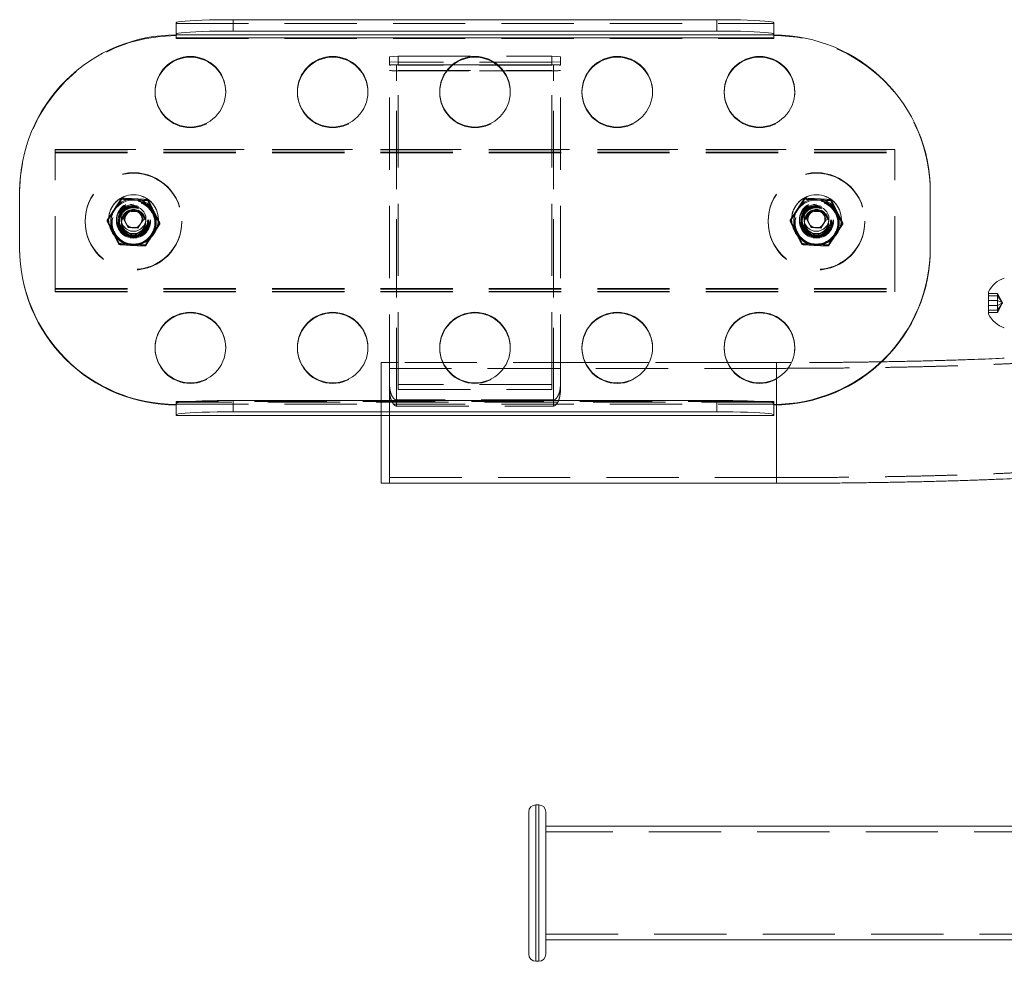
# Model space of a CAD drawing. Units: millimetres. Extents: x 1897 to 2377, y 823 to 993.
# Drawn here: x 2233 to 2268, y 869 to 903 of the extents above; entities that cross this region are included whole.
import ezdxf

# ---------------------------------------------------------------- set-up
doc = ezdxf.new("R2010")
doc.units = ezdxf.units.MM
doc.linetypes.add('HIDDEN', pattern=[1.905, 1.27, -0.635])

# ---------------------------------------------------------------- blocks, each defined once
blk = doc.blocks.new('A$C232C6ECD')
at = {"color": 7, "linetype": 'Continuous', "lineweight": 15}
for p, q in [((2.75, 16.292), (2.75, 16.492)), ((3.75, 16.545), (3.75, 16.346)), ((3.75, 16.545), (12.25, 16.545)), ((12.25, 16.346), (12.25, 16.545)), ((13.25, 16.492), (13.25, 16.292)), ((2.75, 16.279), (2.75, 16.292)), ((13.25, 16.279), (2.75, 16.279)), ((2.75, 16.279), (2.75, 16.227)), ((3.75, 16.346), (12.25, 16.346)), ((13.25, 16.292), (13.25, 16.279)), ((13.25, 16.227), (13.25, 16.279)), ((2.75, 16.227), (13.25, 16.227)), ((7.616, 15.753), (8.384, 15.753)), ((0, 13.53), (0, 12.532)), ((16, 12.532), (16, 13.53)), ((1.827, 13.055), (1.922, 13.2)), ((1.874, 13.119), (1.922, 13.192)), ((1.922, 13.2), (2.095, 13.191)), ((1.922, 13.192), (1.922, 13.2)), ((1.922, 13.192), (2.008, 13.187)), ((2.008, 13.187), (2.095, 13.182)), ((2.095, 13.191), (2.173, 13.036)), ((2.095, 13.182), (2.095, 13.191)), ((2.095, 13.182), (2.134, 13.105)), ((13.827, 13.055), (13.922, 13.2)), ((13.874, 13.119), (13.922, 13.192)), ((13.922, 13.2), (14.095, 13.191)), ((13.922, 13.192), (13.922, 13.2)), ((13.922, 13.192), (14.008, 13.187)), ((14.008, 13.187), (14.095, 13.182)), ((14.095, 13.191), (14.173, 13.036)), ((14.095, 13.182), (14.095, 13.191)), ((14.095, 13.182), (14.134, 13.105)), ((1.563, 13.032), (1.563, 13.031)), ((1.905, 12.901), (1.827, 13.055)), ((1.829, 13.05), (1.874, 13.119)), ((2.173, 13.036), (2.078, 12.891)), ((2.134, 13.105), (2.171, 13.033)), ((2.438, 13.031), (2.438, 13.032)), ((13.563, 13.032), (13.563, 13.031)), ((13.905, 12.901), (13.827, 13.055)), ((13.829, 13.05), (13.874, 13.119)), ((14.173, 13.036), (14.078, 12.891)), ((14.134, 13.105), (14.171, 13.033)), ((14.438, 13.031), (14.438, 13.032)), ((2.078, 12.891), (1.905, 12.901)), ((14.078, 12.891), (13.905, 12.901)), ((0, 12.521), (0, 12.532)), ((16, 12.532), (16, 12.521)), ((17.025, 11.519), (17.025, 11.764)), ((17.025, 11.371), (17.025, 11.519)), ((11.06, 10.519), (9.94, 10.519)), ((13.3, 10.519), (12.44, 10.519)), ((13.552, 10.519), (13.3, 10.519)), ((2.75, 9.836), (2.75, 9.802)), ((2.75, 9.602), (2.75, 9.802)), ((3.75, 9.855), (3.75, 9.655)), ((12.25, 9.855), (3.75, 9.855)), ((12.25, 9.655), (12.25, 9.855)), ((13.25, 9.802), (13.25, 9.836)), ((13.25, 9.802), (13.25, 9.602)), ((2.75, 9.602), (2.75, 9.589)), ((13.25, 9.589), (2.75, 9.589)), ((2.75, 9.588), (2.75, 9.589)), ((2.75, 9.588), (13.25, 9.588)), ((12.25, 9.655), (3.75, 9.655)), ((6.35, 9.588), (6.35, 8.399)), ((6.5, 9.588), (6.5, 8.399)), ((13.25, 9.589), (13.25, 9.602)), ((13.25, 9.589), (13.25, 9.588)), ((6.35, 8.399), (6.5, 8.399)), ((6.5, 8.399), (13.3, 8.399)), ((8.945, 0.125), (8.945, 2.625)), ((9.12, 2.75), (9.07, 2.75)), ((9.245, 2.625), (9.245, 0.125)), ((19.945, 2.375), (9.245, 2.375)), ((9.245, 0.375), (19.945, 0.375)), ((9.07, 0), (9.12, 0))]:
    blk.add_line(p, q, dxfattribs=at)
at = {"color": 7, "linetype": 'HIDDEN', "lineweight": 0}
for p, q in [((2.75, 16.479), (13.25, 16.479)), ((2.75, 16.227), (2.75, 16.216)), ((2.75, 16.216), (13.25, 16.216)), ((13.25, 16.216), (13.25, 16.227)), ((6.5, 15.895), (6.65, 15.903)), ((6.5, 15.895), (6.5, 15.747)), ((6.65, 15.797), (6.5, 15.805)), ((6.5, 15.745), (6.65, 15.753)), ((6.5, 10.097), (6.5, 15.747)), ((6.62, 9.863), (6.62, 15.753)), ((7.616, 15.753), (6.62, 15.753)), ((6.65, 15.903), (6.65, 15.753)), ((6.65, 15.903), (9.35, 15.903)), ((9.35, 15.797), (6.65, 15.797)), ((6.65, 15.753), (7.616, 15.753)), ((6.65, 15.753), (6.65, 15.745)), ((6.65, 10.137), (6.65, 15.745)), ((9.35, 15.745), (6.65, 15.745)), ((8.384, 15.753), (9.35, 15.753)), ((9.38, 15.753), (8.384, 15.753)), ((9.35, 15.903), (9.35, 15.753)), ((9.35, 15.903), (9.5, 15.895)), ((9.5, 15.805), (9.35, 15.797)), ((9.35, 15.753), (9.5, 15.745)), ((9.35, 15.753), (9.35, 15.745)), ((9.35, 10.137), (9.35, 15.745)), ((9.38, 9.863), (9.38, 15.753)), ((9.5, 15.895), (9.5, 15.747)), ((9.5, 10.097), (9.5, 15.747)), ((6.65, 15.647), (6.5, 15.655)), ((6.62, 9.757), (6.62, 15.647)), ((6.62, 15.647), (9.38, 15.647)), ((6.65, 15.655), (9.35, 15.655)), ((9.35, 15.647), (6.65, 15.647)), ((9.5, 15.655), (9.35, 15.647)), ((9.38, 9.757), (9.38, 15.647)), ((2.38, 15.278), (2.38, 15.267)), ((3.62, 15.267), (3.62, 15.278)), ((4.88, 15.278), (4.88, 15.267)), ((6.12, 15.267), (6.12, 15.278)), ((7.38, 15.278), (7.38, 15.267)), ((8.62, 15.267), (8.62, 15.278)), ((9.88, 15.278), (9.88, 15.267)), ((11.12, 15.267), (11.12, 15.278)), ((12.38, 15.278), (12.38, 15.267)), ((13.62, 15.267), (13.62, 15.278)), ((0.625, 14.266), (15.375, 14.266)), ((0.625, 14.219), (0.625, 14.266)), ((15.375, 14.266), (0.625, 14.266)), ((0.625, 14.258), (15.375, 14.258)), ((0.625, 14.219), (15.375, 14.219)), ((0.625, 11.822), (0.625, 14.219)), ((0.625, 14.206), (15.375, 14.206)), ((15.375, 14.219), (15.375, 14.266)), ((15.375, 11.822), (15.375, 14.219)), ((1.791, 13.391), (1.791, 13.409)), ((2.252, 13.366), (2.252, 13.384)), ((13.791, 13.391), (13.791, 13.409)), ((14.252, 13.366), (14.252, 13.384)), ((1.15, 13.007), (1.15, 12.999)), ((1.539, 13.005), (1.539, 13.023)), ((1.625, 12.977), (1.625, 12.971)), ((1.7, 13.031), (1.7, 13.021)), ((1.7, 13.021), (1.7, 13.007)), ((1.725, 13.007), (1.725, 12.999)), ((1.75, 13.03), (1.75, 12.991)), ((1.75, 12.999), (1.75, 12.999)), ((1.788, 12.998), (1.788, 12.965)), ((1.827, 13.047), (1.827, 13.055)), ((1.827, 13.047), (1.829, 13.05)), ((1.866, 12.97), (1.827, 13.047)), ((2.173, 13.028), (2.126, 12.956)), ((2.171, 13.033), (2.173, 13.028)), ((2.173, 13.028), (2.173, 13.036)), ((2.213, 12.965), (2.213, 12.998)), ((2.25, 12.991), (2.25, 13.03)), ((2.25, 12.999), (2.25, 12.999)), ((2.275, 12.999), (2.275, 13.007)), ((2.3, 13.021), (2.3, 13.031)), ((2.3, 13.007), (2.3, 13.021)), ((2.375, 12.971), (2.375, 12.977)), ((2.85, 12.999), (2.85, 13.007)), ((13.15, 13.007), (13.15, 12.999)), ((13.539, 13.005), (13.539, 13.023)), ((13.625, 12.977), (13.625, 12.971)), ((13.7, 13.031), (13.7, 13.021)), ((13.7, 13.021), (13.7, 13.007)), ((13.725, 13.007), (13.725, 12.999)), ((13.75, 13.03), (13.75, 12.991)), ((13.75, 12.999), (13.75, 12.999)), ((13.788, 12.998), (13.788, 12.965)), ((13.827, 13.047), (13.827, 13.055)), ((13.827, 13.047), (13.829, 13.05)), ((13.866, 12.97), (13.827, 13.047)), ((14.173, 13.028), (14.126, 12.956)), ((14.171, 13.033), (14.173, 13.028)), ((14.173, 13.028), (14.173, 13.036)), ((14.213, 12.965), (14.213, 12.998)), ((14.25, 12.991), (14.25, 13.03)), ((14.25, 12.999), (14.25, 12.999)), ((14.275, 12.999), (14.275, 13.007)), ((14.3, 13.021), (14.3, 13.031)), ((14.3, 13.007), (14.3, 13.021)), ((14.375, 12.971), (14.375, 12.977)), ((14.85, 12.999), (14.85, 13.007)), ((1.905, 12.893), (1.866, 12.97)), ((1.905, 12.893), (1.905, 12.901)), ((1.992, 12.888), (1.905, 12.893)), ((2.078, 12.883), (1.992, 12.888)), ((2.126, 12.956), (2.078, 12.883)), ((2.078, 12.883), (2.078, 12.891)), ((2.461, 12.955), (2.461, 12.972)), ((13.905, 12.893), (13.866, 12.97)), ((13.905, 12.893), (13.905, 12.901)), ((13.992, 12.888), (13.905, 12.893)), ((14.078, 12.883), (13.992, 12.888)), ((14.126, 12.956), (14.078, 12.883)), ((14.078, 12.883), (14.078, 12.891)), ((14.461, 12.955), (14.461, 12.972)), ((1.748, 12.594), (1.748, 12.611)), ((2.209, 12.569), (2.209, 12.586)), ((13.748, 12.594), (13.748, 12.611)), ((14.209, 12.569), (14.209, 12.586)), ((0.625, 11.77), (0.625, 11.822)), ((0.625, 11.822), (15.375, 11.822)), ((0.625, 11.809), (15.375, 11.809)), ((0.625, 11.77), (15.375, 11.77)), ((0.625, 11.762), (0.625, 11.77)), ((15.375, 11.77), (15.375, 11.822)), ((15.375, 11.762), (15.375, 11.77)), ((0.625, 11.762), (15.375, 11.762)), ((0.625, 11.762), (0.625, 11.762)), ((0.625, 11.762), (15.375, 11.762)), ((15.375, 11.762), (15.375, 11.762)), ((17.181, 11.735), (17.025, 11.735)), ((17.181, 11.692), (17.025, 11.692)), ((17.181, 11.611), (17.025, 11.611)), ((17.181, 11.735), (17.181, 11.692)), ((17.268, 11.568), (17.181, 11.735)), ((17.181, 11.692), (17.181, 11.525)), ((17.268, 11.568), (17.181, 11.692)), ((17.268, 11.568), (17.181, 11.611)), ((17.181, 11.525), (17.025, 11.525)), ((17.181, 11.444), (17.025, 11.444)), ((17.268, 11.568), (17.181, 11.525)), ((17.268, 11.568), (17.181, 11.444)), ((17.268, 11.568), (17.181, 11.401)), ((17.181, 11.525), (17.181, 11.401)), ((17.181, 11.401), (17.025, 11.401)), ((2.38, 10.784), (2.38, 10.774)), ((3.62, 10.774), (3.62, 10.784)), ((4.88, 10.784), (4.88, 10.774)), ((6.12, 10.774), (6.12, 10.784)), ((7.38, 10.784), (7.38, 10.774)), ((8.62, 10.774), (8.62, 10.784)), ((9.88, 10.784), (9.88, 10.774)), ((11.12, 10.774), (11.12, 10.784)), ((12.38, 10.784), (12.38, 10.774)), ((13.62, 10.774), (13.62, 10.784)), ((6.35, 10.519), (6.35, 9.588)), ((6.5, 10.519), (6.35, 10.519)), ((6.65, 10.519), (6.5, 10.519)), ((9.94, 10.519), (6.5, 10.519)), ((13.3, 10.419), (6.5, 10.419)), ((9.5, 10.519), (9.35, 10.519)), ((12.44, 10.519), (11.06, 10.519)), ((13.3, 10.518), (13.3, 10.519)), ((13.3, 8.399), (13.3, 10.518)), ((13.3, 10.418), (13.3, 8.5)), ((13.3, 10.242), (13.3, 9.776)), ((6.5, 10.1), (6.5, 9.588)), ((9.35, 10.137), (6.65, 10.137)), ((6.65, 10.137), (6.65, 10.046)), ((6.65, 10.046), (9.35, 10.046)), ((9.35, 10.046), (9.35, 10.137)), ((9.5, 10.003), (9.5, 10.097)), ((9.38, 9.863), (6.62, 9.863)), ((13.25, 9.825), (2.75, 9.825)), ((2.75, 9.788), (13.25, 9.788)), ((2.75, 9.788), (13.25, 9.788)), ((13.017, 9.836), (2.983, 9.836)), ((6.62, 9.757), (9.38, 9.757)), ((6.5, 8.499), (13.3, 8.499)), ((9.07, 0), (9.07, 2.75)), ((9.12, 2.75), (9.12, 0)), ((19.945, 2.275), (9.245, 2.275)), ((9.245, 0.475), (19.945, 0.475))]:
    blk.add_line(p, q, dxfattribs=at)
at = {"color": 8, "linetype": 'Continuous', "lineweight": 15}
for p, q in [((13.3, 10.519), (13.3, 10.242)), ((2.983, 9.836), (2.75, 9.836)), ((13.25, 9.836), (13.017, 9.836)), ((13.3, 9.776), (13.3, 8.399)), ((9.07, 2.75), (9.07, 0)), ((9.12, 0), (9.12, 2.75))]:
    blk.add_line(p, q, dxfattribs=at)
at = {"color": 7, "linetype": 'Continuous', "lineweight": 15, "flags": 128}
for points in [[(2.75, 16.492), (2.76, 16.5), (2.791, 16.507), (2.84, 16.514), (2.909, 16.521), (2.994, 16.527), (3.095, 16.532), (3.209, 16.537), (3.335, 16.54), (3.468, 16.543), (3.608, 16.545), (3.75, 16.545)], [(12.25, 16.545), (12.392, 16.545), (12.532, 16.543), (12.665, 16.54), (12.791, 16.537), (12.905, 16.532), (13.006, 16.527), (13.091, 16.521), (13.16, 16.514), (13.209, 16.507), (13.24, 16.5), (13.25, 16.492)], [(3.75, 16.346), (3.608, 16.345), (3.468, 16.343), (3.335, 16.341), (3.209, 16.337), (3.095, 16.333), (2.994, 16.327), (2.909, 16.321), (2.84, 16.314), (2.791, 16.307), (2.76, 16.3), (2.75, 16.292)], [(13.25, 16.292), (13.24, 16.3), (13.209, 16.307), (13.16, 16.314), (13.091, 16.321), (13.006, 16.327), (12.905, 16.333), (12.791, 16.337), (12.665, 16.341), (12.532, 16.343), (12.392, 16.345), (12.25, 16.346)], [(2.75, 9.802), (2.76, 9.809), (2.791, 9.817), (2.84, 9.824), (2.909, 9.83), (2.994, 9.836), (3.095, 9.842), (3.209, 9.846), (3.335, 9.85), (3.468, 9.853), (3.608, 9.854), (3.75, 9.855)], [(12.25, 9.855), (12.392, 9.854), (12.532, 9.853), (12.665, 9.85), (12.791, 9.846), (12.905, 9.842), (13.006, 9.836), (13.091, 9.83), (13.16, 9.824), (13.209, 9.817), (13.24, 9.809), (13.25, 9.802)], [(3.75, 9.655), (3.608, 9.654), (3.468, 9.653), (3.335, 9.65), (3.209, 9.647), (3.095, 9.642), (2.994, 9.637), (2.909, 9.631), (2.84, 9.624), (2.791, 9.617), (2.76, 9.609), (2.75, 9.602)], [(13.25, 9.602), (13.24, 9.609), (13.209, 9.617), (13.16, 9.624), (13.091, 9.631), (13.006, 9.637), (12.905, 9.642), (12.791, 9.647), (12.665, 9.65), (12.532, 9.653), (12.392, 9.654), (12.25, 9.655)]]:
    blk.add_lwpolyline(points, dxfattribs=at)
at = {"color": 7, "linetype": 'HIDDEN', "lineweight": 0, "flags": 128}
for points in [[(1.854, 13.001), (1.858, 12.988), (1.866, 12.97)], [(2.126, 12.956), (2.135, 12.973), (2.142, 12.989)], [(13.854, 13.001), (13.858, 12.988), (13.866, 12.97)], [(14.126, 12.956), (14.135, 12.973), (14.142, 12.989)], [(1.866, 12.97), (1.876, 12.953), (1.885, 12.942)], [(2.102, 12.927), (2.114, 12.94), (2.126, 12.956)], [(13.866, 12.97), (13.876, 12.953), (13.885, 12.942)], [(14.102, 12.927), (14.114, 12.94), (14.126, 12.956)]]:
    blk.add_lwpolyline(points, dxfattribs=at)
at = {"color": 7, "linetype": 'Continuous', "lineweight": 15}
for centre, radius in [((3, 15.279), 0.62), ((5.5, 15.279), 0.62), ((8, 15.279), 0.62), ((10.5, 15.279), 0.62), ((13, 15.279), 0.62), ((2, 13.033), 0.437), ((14, 13.033), 0.437), ((2, 13.046), 0.219), ((14, 13.046), 0.219), ((3, 10.784), 0.62), ((5.5, 10.784), 0.62), ((8, 10.784), 0.62), ((10.5, 10.784), 0.62), ((13, 10.784), 0.62)]:
    blk.add_circle(centre, radius, dxfattribs=at)
at = {"color": 7, "linetype": 'HIDDEN', "lineweight": 0}
for centre, radius in [((2, 13.006), 0.85), ((2, 12.998), 0.85), ((14, 13.006), 0.85), ((14, 12.998), 0.85), ((2, 12.978), 0.387), ((2, 12.977), 0.375), ((2, 12.972), 0.375), ((2, 13.031), 0.3), ((14, 12.978), 0.387), ((14, 12.977), 0.375), ((14, 12.972), 0.375), ((14, 13.031), 0.3), ((2, 13.021), 0.3), ((2, 13.021), 0.3), ((2, 13.008), 0.3), ((2, 13.007), 0.275), ((2, 12.999), 0.275), ((2, 13.031), 0.27), ((2, 13.03), 0.25), ((2, 12.999), 0.25), ((2, 12.999), 0.25), ((2, 12.991), 0.25), ((2, 12.998), 0.212), ((2, 12.965), 0.212), ((2, 12.989), 0.209), ((14, 13.021), 0.3), ((14, 13.021), 0.3), ((14, 13.008), 0.3), ((14, 13.007), 0.275), ((14, 12.999), 0.275), ((14, 13.031), 0.27), ((14, 13.03), 0.25), ((14, 12.999), 0.25), ((14, 12.999), 0.25), ((14, 12.991), 0.25), ((14, 12.998), 0.212), ((14, 12.965), 0.212), ((14, 12.989), 0.209)]:
    blk.add_circle(centre, radius, dxfattribs=at)
at = {"color": 7, "linetype": 'Continuous', "lineweight": 15}
for centre, radius, start, end in [((2.748, 13.529), 2.748, 89.9574, 179.9618), ((13.252, 13.528), 2.748, 0.0426, 90.0381), ((3, 15.267), 0.62, 89.9566, 179.9626), ((3, 15.267), 0.62, 0.0371, 90.0437), ((5.5, 15.267), 0.62, 89.9562, 179.9631), ((5.5, 15.267), 0.62, 0.0369, 90.0438), ((8, 15.267), 0.62, 89.9563, 179.9629), ((8, 15.267), 0.62, 0.0371, 90.0436), ((10.5, 15.267), 0.62, 89.9562, 179.9631), ((10.5, 15.267), 0.62, 0.0372, 90.0436), ((13, 15.267), 0.62, 89.9564, 179.9628), ((13, 15.267), 0.62, 0.0371, 90.0436), ((2, 13.037), 0.15, 86.8675, 146.8235), ((2, 13.037), 0.15, 26.9306, 86.8987), ((14, 13.037), 0.15, 86.8685, 146.822), ((14, 13.037), 0.15, 26.9302, 86.8991), ((2, 13.031), 0.437, 180.0352, 266.9233), ((2, 13.037), 0.15, 146.8334, 194.0627), ((2, 13.031), 0.437, 266.8331, 359.9637), ((2, 13.037), 0.15, 340.9661, 26.9155), ((14, 13.031), 0.437, 180.0348, 266.9236), ((14, 13.037), 0.15, 146.8344, 194.0617), ((14, 13.031), 0.437, 266.8331, 359.964), ((14, 13.037), 0.15, 340.967, 26.9146), ((2, 13.038), 0.15, 219.7477, 247.7966), ((2, 13.038), 0.15, 285.9879, 312.7056), ((14, 13.038), 0.15, 219.7554, 247.7903), ((14, 13.038), 0.15, 285.971, 312.7226), ((2.748, 12.534), 2.748, 180.0427, 270.0381), ((2.748, 12.523), 2.748, 180.0382, 270.0426), ((13.252, 12.534), 2.748, 269.9575, 359.9618), ((13.252, 12.523), 2.748, 269.9619, 359.9574), ((17.44, 11.568), 0.459, 107.7812, 154.6791), ((3, 10.773), 0.62, 89.9566, 179.9626), ((3, 10.773), 0.62, 0.0371, 90.0436), ((5.5, 10.773), 0.62, 89.9563, 179.9631), ((5.5, 10.773), 0.62, 0.0369, 90.0437), ((8, 10.773), 0.62, 89.9564, 179.9629), ((8, 10.773), 0.62, 0.0371, 90.0435), ((10.5, 10.773), 0.62, 89.9563, 179.9631), ((10.5, 10.773), 0.62, 0.0372, 90.0436), ((13, 10.773), 0.62, 89.9564, 179.9628), ((13, 10.773), 0.62, 0.0371, 90.0435), ((17.44, 11.568), 0.459, 205.3209, 252.2188), ((9.07, 2.625), 0.125, 90, 180), ((9.12, 2.625), 0.125, 0, 90), ((9.07, 0.125), 0.125, 180, 270), ((9.12, 0.125), 0.125, 270, 0)]:
    blk.add_arc(centre, radius, start, end, dxfattribs=at)
at = {"color": 7, "linetype": 'HIDDEN', "lineweight": 0}
for centre, radius, start, end in [((2.748, 13.518), 2.748, 89.9619, 179.9573), ((13.252, 13.518), 2.748, 0.0382, 90.0426), ((6.59, 15.181), 0.573, 86.9974, 99.0759), ((9.41, 15.181), 0.573, 80.9245, 93.0022), ((6.59, 16.22), 0.573, 260.9236, 273.0031), ((9.41, 16.22), 0.573, 266.9973, 279.076), ((3, 15.268), 0.62, 180.0623, 359.9377), ((5.5, 15.268), 0.62, 180.0622, 359.9378), ((8, 15.268), 0.62, 180.0623, 359.9377), ((10.5, 15.268), 0.62, 180.0623, 359.9377), ((13, 15.268), 0.62, 180.0623, 359.9377), ((2, 13.031), 0.438, 0.064, 179.936), ((2, 12.999), 0.4, 86.8684, 146.8224), ((2, 12.977), 0.4, 86.8685, 146.8223), ((2, 12.999), 0.4, 26.9303, 86.899), ((2, 12.977), 0.4, 26.9304, 86.899), ((14, 13.031), 0.438, 0.064, 179.936), ((14, 12.999), 0.4, 86.8686, 146.822), ((14, 12.977), 0.4, 86.8687, 146.8219), ((14, 12.999), 0.4, 26.9309, 86.8986), ((14, 12.977), 0.4, 26.931, 86.8986), ((1.999, 12.999), 0.399, 146.8336, 206.9126), ((1.999, 12.978), 0.399, 146.8336, 206.9125), ((2.001, 12.999), 0.399, 326.8336, 26.9134), ((2.001, 12.978), 0.399, 326.8337, 26.9134), ((13.999, 12.999), 0.399, 146.8339, 206.9127), ((13.999, 12.978), 0.399, 146.834, 206.9126), ((14.001, 12.999), 0.399, 326.8346, 26.912), ((14.001, 12.978), 0.399, 326.8346, 26.912), ((2, 12.971), 0.375, 180, 266.8822), ((2, 13), 0.4, 206.9307, 266.899), ((2, 13.038), 0.15, 247.7836, 266.8872), ((2, 12.971), 0.375, 266.8822, 0), ((2, 13.038), 0.15, 266.8844, 285.9721), ((14, 12.971), 0.375, 180, 266.8822), ((14, 13), 0.4, 206.9305, 266.8989), ((14, 13.038), 0.15, 247.7853, 266.8848), ((14, 12.971), 0.375, 266.8822, 0), ((14, 13.038), 0.15, 266.8834, 285.9731), ((2, 12.979), 0.4, 206.9309, 266.8988), ((2, 13), 0.4, 266.8687, 326.822), ((2, 12.979), 0.4, 266.869, 326.8217), ((14, 12.979), 0.4, 206.9308, 266.8986), ((14, 13), 0.4, 266.8686, 326.822), ((14, 12.979), 0.4, 266.8689, 326.8217), ((3, 10.774), 0.62, 180.0624, 359.9376), ((5.5, 10.774), 0.62, 180.0622, 359.9378), ((8, 10.774), 0.62, 180.0623, 359.9377), ((10.5, 10.774), 0.62, 180.0623, 359.9377), ((13, 10.774), 0.62, 180.0623, 359.9377)]:
    blk.add_arc(centre, radius, start, end, dxfattribs=at)
for points, knots in [([(1.791, 13.409), (1.771, 13.378), (1.729, 13.316), (1.687, 13.25), (1.665, 13.218)], [0, 0, 0, 0, 0.495458, 1, 1, 1, 1]), ([(1.665, 13.196), (1.668, 13.201), (1.691, 13.236), (1.733, 13.301), (1.772, 13.361), (1.791, 13.391)], [0, 0, 0, 0, 0.070079, 0.530783, 1, 1, 1, 1]), ([(1.791, 13.409), (1.809, 13.408), (1.884, 13.405), (1.962, 13.401), (2.022, 13.398)], [0, 0, 0, 0, 0.2391898, 1, 1, 1, 1]), ([(2.022, 13.377), (1.962, 13.38), (1.884, 13.385), (1.809, 13.39), (1.791, 13.391)], [0, 0, 0, 0, 0.760808, 1, 1, 1, 1]), ([(2.022, 13.398), (2.042, 13.397), (2.12, 13.393), (2.196, 13.388), (2.252, 13.384)], [0, 0, 0, 0, 0.2540789, 1, 1, 1, 1]), ([(2.252, 13.366), (2.196, 13.369), (2.12, 13.372), (2.042, 13.376), (2.022, 13.377)], [0, 0, 0, 0, 0.745921, 1, 1, 1, 1]), ([(2.357, 13.18), (2.354, 13.185), (2.336, 13.222), (2.3, 13.291), (2.268, 13.353), (2.252, 13.384)], [0, 0, 0, 0, 0.070086, 0.530781, 1, 1, 1, 1]), ([(2.252, 13.366), (2.269, 13.332), (2.304, 13.264), (2.339, 13.194), (2.357, 13.159)], [0, 0, 0, 0, 0.495455, 1, 1, 1, 1]), ([(13.791, 13.409), (13.771, 13.378), (13.729, 13.316), (13.687, 13.25), (13.665, 13.218)], [0, 0, 0, 0, 0.495458, 1, 1, 1, 1]), ([(13.665, 13.196), (13.668, 13.201), (13.691, 13.236), (13.733, 13.301), (13.772, 13.361), (13.791, 13.391)], [0, 0, 0, 0, 0.070086, 0.530783, 1, 1, 1, 1]), ([(13.791, 13.409), (13.809, 13.408), (13.884, 13.405), (13.962, 13.401), (14.022, 13.398)], [0, 0, 0, 0, 0.239194, 1, 1, 1, 1]), ([(14.022, 13.377), (13.962, 13.38), (13.884, 13.385), (13.809, 13.39), (13.791, 13.391)], [0, 0, 0, 0, 0.760803, 1, 1, 1, 1]), ([(14.022, 13.398), (14.042, 13.397), (14.12, 13.393), (14.196, 13.388), (14.252, 13.384)], [0, 0, 0, 0, 0.25408, 1, 1, 1, 1]), ([(14.252, 13.366), (14.196, 13.369), (14.12, 13.372), (14.042, 13.376), (14.022, 13.377)], [0, 0, 0, 0, 0.745919, 1, 1, 1, 1]), ([(14.357, 13.18), (14.354, 13.185), (14.336, 13.222), (14.3, 13.291), (14.268, 13.353), (14.252, 13.384)], [0, 0, 0, 0, 0.070089, 0.530784, 1, 1, 1, 1]), ([(14.252, 13.366), (14.269, 13.332), (14.304, 13.264), (14.339, 13.194), (14.357, 13.159)], [0, 0, 0, 0, 0.495455, 1, 1, 1, 1]), ([(1.665, 13.218), (1.662, 13.213), (1.639, 13.178), (1.597, 13.113), (1.558, 13.053), (1.539, 13.023)], [0, 0, 0, 0, 0.070086, 0.530783, 1, 1, 1, 1]), ([(1.539, 13.005), (1.559, 13.036), (1.601, 13.098), (1.643, 13.163), (1.665, 13.196)], [0, 0, 0, 0, 0.495459, 1, 1, 1, 1]), ([(2.461, 12.972), (2.444, 13.006), (2.41, 13.075), (2.375, 13.145), (2.357, 13.18)], [0, 0, 0, 0, 0.495456, 1, 1, 1, 1]), ([(2.357, 13.159), (2.359, 13.154), (2.378, 13.117), (2.413, 13.048), (2.445, 12.986), (2.461, 12.955)], [0, 0, 0, 0, 0.070092, 0.530783, 1, 1, 1, 1]), ([(13.665, 13.218), (13.662, 13.213), (13.639, 13.178), (13.597, 13.113), (13.558, 13.053), (13.539, 13.023)], [0, 0, 0, 0, 0.070086, 0.530783, 1, 1, 1, 1]), ([(13.539, 13.005), (13.559, 13.036), (13.601, 13.098), (13.643, 13.163), (13.665, 13.196)], [0, 0, 0, 0, 0.495459, 1, 1, 1, 1]), ([(14.461, 12.972), (14.444, 13.006), (14.41, 13.075), (14.375, 13.145), (14.357, 13.18)], [0, 0, 0, 0, 0.49546, 1, 1, 1, 1]), ([(14.357, 13.159), (14.359, 13.154), (14.378, 13.117), (14.413, 13.048), (14.445, 12.986), (14.461, 12.955)], [0, 0, 0, 0, 0.070086, 0.530782, 1, 1, 1, 1]), ([(1.539, 13.023), (1.556, 12.99), (1.59, 12.923), (1.625, 12.854), (1.643, 12.819)], [0, 0, 0, 0, 0.49546, 1, 1, 1, 1]), ([(1.643, 12.797), (1.641, 12.802), (1.622, 12.839), (1.587, 12.909), (1.555, 12.973), (1.539, 13.005)], [0, 0, 0, 0, 0.070086, 0.530783, 1, 1, 1, 1]), ([(13.539, 13.023), (13.556, 12.99), (13.59, 12.923), (13.625, 12.854), (13.643, 12.819)], [0, 0, 0, 0, 0.495461, 1, 1, 1, 1]), ([(13.643, 12.797), (13.641, 12.802), (13.622, 12.839), (13.587, 12.909), (13.555, 12.973), (13.539, 13.005)], [0, 0, 0, 0, 0.070086, 0.530784, 1, 1, 1, 1]), ([(1.643, 12.819), (1.646, 12.814), (1.664, 12.777), (1.7, 12.707), (1.732, 12.643), (1.748, 12.611)], [0, 0, 0, 0, 0.070085, 0.530784, 1, 1, 1, 1]), ([(2.335, 12.781), (2.338, 12.786), (2.361, 12.82), (2.403, 12.885), (2.442, 12.943), (2.461, 12.972)], [0, 0, 0, 0, 0.070085, 0.530785, 1, 1, 1, 1]), ([(2.461, 12.955), (2.441, 12.923), (2.399, 12.859), (2.357, 12.793), (2.335, 12.76)], [0, 0, 0, 0, 0.495456, 1, 1, 1, 1]), ([(13.643, 12.819), (13.646, 12.814), (13.664, 12.777), (13.7, 12.707), (13.732, 12.643), (13.748, 12.611)], [0, 0, 0, 0, 0.070088, 0.530781, 1, 1, 1, 1]), ([(14.335, 12.781), (14.338, 12.786), (14.361, 12.82), (14.403, 12.885), (14.442, 12.943), (14.461, 12.972)], [0, 0, 0, 0, 0.070085, 0.530785, 1, 1, 1, 1]), ([(14.461, 12.955), (14.441, 12.923), (14.399, 12.859), (14.357, 12.793), (14.335, 12.76)], [0, 0, 0, 0, 0.495456, 1, 1, 1, 1]), ([(1.748, 12.594), (1.731, 12.627), (1.696, 12.693), (1.661, 12.762), (1.643, 12.797)], [0, 0, 0, 0, 0.495454, 1, 1, 1, 1]), ([(2.209, 12.586), (2.229, 12.618), (2.271, 12.682), (2.313, 12.748), (2.335, 12.781)], [0, 0, 0, 0, 0.495459, 1, 1, 1, 1]), ([(2.335, 12.76), (2.332, 12.755), (2.309, 12.721), (2.267, 12.656), (2.228, 12.598), (2.209, 12.569)], [0, 0, 0, 0, 0.0700853, 0.5307822, 1, 1, 1, 1]), ([(13.748, 12.594), (13.731, 12.627), (13.696, 12.693), (13.661, 12.762), (13.643, 12.797)], [0, 0, 0, 0, 0.495457, 1, 1, 1, 1]), ([(14.209, 12.586), (14.229, 12.618), (14.271, 12.682), (14.313, 12.748), (14.335, 12.781)], [0, 0, 0, 0, 0.495459, 1, 1, 1, 1]), ([(14.335, 12.76), (14.332, 12.755), (14.309, 12.721), (14.267, 12.656), (14.228, 12.598), (14.209, 12.569)], [0, 0, 0, 0, 0.0700853, 0.5307822, 1, 1, 1, 1]), ([(1.748, 12.611), (1.766, 12.61), (1.841, 12.607), (1.919, 12.603), (1.978, 12.6)], [0, 0, 0, 0, 0.239199, 1, 1, 1, 1]), ([(1.978, 12.579), (1.919, 12.583), (1.841, 12.587), (1.766, 12.592), (1.748, 12.594)], [0, 0, 0, 0, 0.760798, 1, 1, 1, 1]), ([(1.978, 12.6), (1.998, 12.599), (2.076, 12.595), (2.152, 12.59), (2.209, 12.586)], [0, 0, 0, 0, 0.254082, 1, 1, 1, 1]), ([(2.209, 12.569), (2.152, 12.571), (2.076, 12.574), (1.998, 12.578), (1.978, 12.579)], [0, 0, 0, 0, 0.745918, 1, 1, 1, 1]), ([(13.748, 12.611), (13.766, 12.61), (13.841, 12.607), (13.919, 12.603), (13.978, 12.6)], [0, 0, 0, 0, 0.239194, 1, 1, 1, 1]), ([(13.978, 12.579), (13.919, 12.583), (13.841, 12.587), (13.766, 12.592), (13.748, 12.594)], [0, 0, 0, 0, 0.760803, 1, 1, 1, 1]), ([(13.978, 12.6), (13.998, 12.599), (14.076, 12.595), (14.152, 12.59), (14.209, 12.586)], [0, 0, 0, 0, 0.254081, 1, 1, 1, 1]), ([(14.209, 12.569), (14.152, 12.571), (14.076, 12.574), (13.998, 12.578), (13.978, 12.579)], [0, 0, 0, 0, 0.74592, 1, 1, 1, 1]), ([(18.385, 10.561), (18.369, 10.56), (18.3, 10.554), (18.163, 10.544), (17.976, 10.532), (17.774, 10.52), (17.56, 10.509), (17.335, 10.498), (17.098, 10.488), (16.851, 10.478), (16.594, 10.469), (16.329, 10.461), (16.055, 10.453), (15.774, 10.446), (15.486, 10.44), (15.193, 10.435), (14.894, 10.43), (14.592, 10.426), (14.285, 10.423), (13.977, 10.421), (13.671, 10.42), (13.446, 10.419), (13.324, 10.419), (13.3, 10.419)], [0, 0, 0, 0, 0.01494, 0.064836, 0.115157, 0.1658, 0.216692, 0.267779, 0.31902, 0.370383, 0.421844, 0.473385, 0.52499, 0.576648, 0.62835, 0.680087, 0.731853, 0.783641, 0.835448, 0.887269, 0.939101, 0.988216, 1, 1, 1, 1]), ([(15.145, 10.534), (15.134, 10.534), (15.025, 10.532), (14.814, 10.529), (14.511, 10.525), (14.204, 10.522), (13.895, 10.521), (13.677, 10.52), (13.563, 10.519), (13.552, 10.519)], [0, 0, 0, 0, 0.020737, 0.212491, 0.404333, 0.596246, 0.788211, 0.980214, 1, 1, 1, 1]), ([(6.62, 9.863), (6.615, 9.864), (6.603, 9.865), (6.583, 9.878), (6.552, 9.912), (6.513, 9.989), (6.505, 10.055), (6.5, 10.097)], [0, 0, 0, 0, 0.0502249, 0.1145746, 0.2332804, 0.5115986, 1, 1, 1, 1]), ([(9.5, 10.097), (9.497, 10.063), (9.49, 10.004), (9.46, 9.935), (9.432, 9.893), (9.413, 9.875), (9.394, 9.865), (9.384, 9.864), (9.38, 9.863)], [0, 0, 0, 0, 0.3904813, 0.6914436, 0.7967645, 0.9027372, 0.9561376, 1, 1, 1, 1]), ([(6.5, 10.003), (6.503, 9.968), (6.51, 9.905), (6.54, 9.831), (6.568, 9.789), (6.587, 9.769), (6.606, 9.759), (6.616, 9.758), (6.62, 9.757)], [0, 0, 0, 0, 0.390482, 0.691443, 0.796764, 0.902734, 0.956133, 1, 1, 1, 1]), ([(9.38, 9.757), (9.385, 9.758), (9.397, 9.759), (9.417, 9.773), (9.448, 9.808), (9.487, 9.888), (9.495, 9.959), (9.5, 10.003)], [0, 0, 0, 0, 0.050221, 0.11457, 0.233276, 0.511595, 1, 1, 1, 1]), ([(13.3, 8.499), (13.356, 8.499), (13.517, 8.499), (13.783, 8.5), (14.098, 8.502), (14.412, 8.504), (14.722, 8.508), (15.03, 8.512), (15.332, 8.517), (15.631, 8.523), (15.923, 8.529), (16.209, 8.537), (16.488, 8.545), (16.76, 8.554), (17.023, 8.563), (17.277, 8.574), (17.522, 8.585), (17.757, 8.597), (17.982, 8.609), (18.196, 8.622), (18.399, 8.636), (18.591, 8.651), (18.772, 8.666), (18.941, 8.682), (19.101, 8.699), (19.251, 8.718), (19.396, 8.74), (19.533, 8.764), (19.649, 8.79), (19.745, 8.817), (19.82, 8.843), (19.89, 8.871), (19.959, 8.903), (20.028, 8.942), (20.099, 8.989), (20.171, 9.046), (20.242, 9.114), (20.31, 9.194), (20.372, 9.285), (20.424, 9.385), (20.466, 9.493), (20.496, 9.61), (20.509, 9.71), (20.51, 9.772), (20.51, 9.791)], [0, 0, 0, 0, 0.015629, 0.045334, 0.075042, 0.104753, 0.134469, 0.164192, 0.193925, 0.22367, 0.253429, 0.283207, 0.313007, 0.342834, 0.372695, 0.402597, 0.43255, 0.462566, 0.492661, 0.52286, 0.553192, 0.583702, 0.614457, 0.64556, 0.677176, 0.709602, 0.743427, 0.780038, 0.814733, 0.836176, 0.852617, 0.86678, 0.879346, 0.890953, 0.902094, 0.91313, 0.924209, 0.935454, 0.946867, 0.958398, 0.969997, 0.981629, 0.994454, 1, 1, 1, 1])]:
    blk.add_open_spline(points, degree=3, knots=knots, dxfattribs=at)
at = {"color": 7, "linetype": 'Continuous', "lineweight": 15}
for points, knots in [([(17.3, 10.597), (17.289, 10.597), (17.202, 10.592), (17.029, 10.585), (16.781, 10.576), (16.522, 10.567), (16.255, 10.559), (15.979, 10.551), (15.697, 10.545), (15.419, 10.539), (15.232, 10.536), (15.145, 10.534)], [0, 0, 0, 0, 0.0178511, 0.1415607, 0.2655763, 0.3898394, 0.5143035, 0.6389309, 0.7636918, 0.8885617, 1, 1, 1, 1]), ([(13.3, 8.399), (13.356, 8.399), (13.517, 8.399), (13.784, 8.4), (14.099, 8.402), (14.413, 8.404), (14.724, 8.408), (15.031, 8.412), (15.334, 8.417), (15.633, 8.423), (15.925, 8.429), (16.212, 8.437), (16.491, 8.445), (16.763, 8.454), (17.027, 8.464), (17.282, 8.474), (17.527, 8.485), (17.763, 8.497), (17.988, 8.509), (18.17, 8.52), (18.272, 8.527), (18.307, 8.53)], [0, 0, 0, 0, 0.029, 0.084118, 0.139242, 0.194372, 0.249513, 0.304668, 0.359843, 0.415042, 0.470272, 0.525538, 0.580851, 0.63622, 0.691658, 0.747179, 0.802805, 0.85856, 0.91448, 0.970611, 1, 1, 1, 1])]:
    blk.add_open_spline(points, degree=3, knots=knots, dxfattribs=at)
blk = doc.blocks.new('A$C08FE6EE3')
at = {"xscale": 2, "yscale": 2, "zscale": 2}
blk.add_blockref('A$C232C6ECD', (336.742, 46.568), dxfattribs=at)

msp = doc.modelspace()

# ---------------------------------------------------------------- block references
at = {"lineweight": 9}
msp.add_blockref('A$C08FE6EE3', (1896.728, 822.865), dxfattribs=at)

doc.saveas('drawing.dxf')
